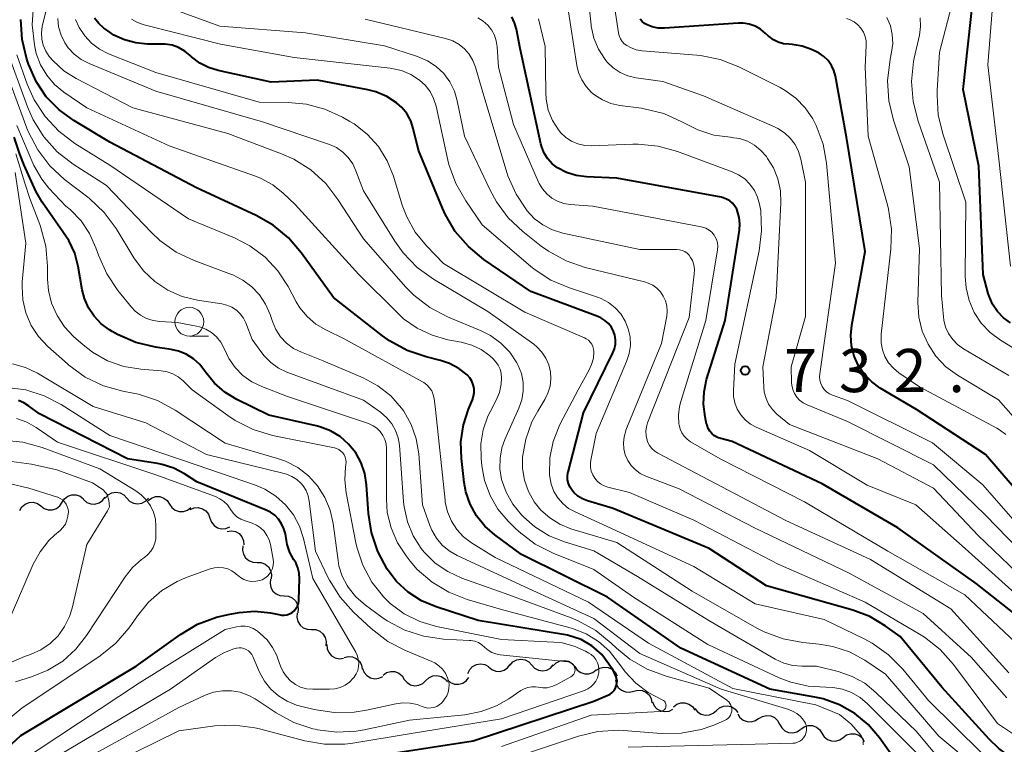
# Model space of a CAD drawing. Units: metres. Extents: x -62000 to -60000, y 19500 to 21000.
# Drawn here: x -61001 to -60915, y 20392 to 20455 of the extents above; entities that cross this region are included whole.
import ezdxf

# ---------------------------------------------------------------- set-up
doc = ezdxf.new("R2010")
doc.units = ezdxf.units.M
for name, color, linetype, lineweight in [('510200_細流', 7, 'Continuous', 30), ('633100_広葉樹林', 7, 'Continuous', 13), ('710100_等高線(計曲線)', 7, 'Continuous', 40), ('710200_等高線(主曲線)', 7, 'Continuous', 13), ('731200_図化機測定による標高点', 7, 'Continuous', 40)]:
    doc.layers.add(name, color=color, linetype=linetype, lineweight=lineweight)
doc.styles.add('Style-WORKING', font='MS Gothic.ttf')

msp = doc.modelspace()

# ---------------------------------------------------------------- linework, layer by layer
at = {"layer": '510200_細流', "linetype": 'Continuous', "lineweight": 30, "flags": 128}
for points in [[(-60993.406, 20413.6), (-60993.155, 20413.868), (-60992.831, 20414.04), (-60992.468, 20414.1), (-60992.106, 20414.04), (-60991.782, 20413.868), (-60991.531, 20413.6)], [(-61000.816, 20412.526), (-61000.627, 20412.841), (-61000.347, 20413.077), (-61000.005, 20413.213), (-60999.638, 20413.231), (-60999.285, 20413.131), (-60998.983, 20412.922)], [(-60998.983, 20412.92), (-60998.691, 20412.696), (-60998.343, 20412.58), (-60997.976, 20412.58), (-60997.628, 20412.699), (-60997.337, 20412.922), (-60997.133, 20413.228)], [(-60997.133, 20413.228), (-60996.93, 20413.533), (-60996.639, 20413.756), (-60996.29, 20413.875), (-60995.923, 20413.876), (-60995.576, 20413.759), (-60995.284, 20413.536)], [(-60995.274, 20413.466), (-60994.996, 20413.226), (-60994.655, 20413.09), (-60994.289, 20413.07), (-60993.934, 20413.169), (-60993.631, 20413.375), (-60993.41, 20413.669)], [(-60991.531, 20413.6), (-60991.28, 20413.332), (-60990.956, 20413.16), (-60990.594, 20413.1), (-60990.231, 20413.16), (-60989.907, 20413.332), (-60989.656, 20413.6)], [(-60989.675, 20413.378), (-60989.384, 20413.602), (-60989.036, 20413.719), (-60988.668, 20413.719), (-60988.321, 20413.602), (-60988.029, 20413.379), (-60987.824, 20413.074)], [(-60987.824, 20413.074), (-60987.62, 20412.769), (-60987.328, 20412.547), (-60986.981, 20412.429), (-60986.613, 20412.43), (-60986.265, 20412.547), (-60985.974, 20412.771)], [(-60986.026, 20412.594), (-60985.689, 20412.739), (-60985.323, 20412.766), (-60984.966, 20412.675), (-60984.659, 20412.475), (-60984.431, 20412.187), (-60984.309, 20411.841)], [(-60984.309, 20411.841), (-60984.187, 20411.495), (-60983.96, 20411.207), (-60983.652, 20411.007), (-60983.296, 20410.916), (-60982.93, 20410.943), (-60982.592, 20411.088)], [(-60982.825, 20410.704), (-60982.461, 20410.756), (-60982.101, 20410.688), (-60981.78, 20410.508), (-60981.535, 20410.235), (-60981.389, 20409.898), (-60981.361, 20409.532)], [(-60981.452, 20409.438), (-60981.49, 20409.073), (-60981.409, 20408.715), (-60981.218, 20408.402), (-60980.935, 20408.166), (-60980.593, 20408.033), (-60980.226, 20408.019)], [(-60980.226, 20408.019), (-60979.859, 20408.004), (-60979.517, 20407.871), (-60979.235, 20407.636), (-60979.043, 20407.322), (-60978.962, 20406.965), (-60979.001, 20406.6)], [(-60979.045, 20406.563), (-60979.097, 20406.2), (-60979.028, 20405.839), (-60978.849, 20405.519), (-60978.575, 20405.273), (-60978.238, 20405.128), (-60977.872, 20405.1)], [(-60977.872, 20405.1), (-60977.506, 20405.072), (-60977.169, 20404.926), (-60976.895, 20404.681), (-60976.716, 20404.361), (-60976.647, 20404), (-60976.7, 20403.637)], [(-60976.73, 20403.613), (-60976.768, 20403.248), (-60976.685, 20402.89), (-60976.493, 20402.578), (-60976.209, 20402.343), (-60975.867, 20402.211), (-60975.5, 20402.198)], [(-60975.5, 20402.198), (-60975.133, 20402.184), (-60974.791, 20402.053), (-60974.507, 20401.818), (-60974.315, 20401.505), (-60974.232, 20401.148), (-60974.27, 20400.783)], [(-60974.166, 20400.89), (-60974.141, 20400.524), (-60973.999, 20400.186), (-60973.757, 20399.91), (-60973.438, 20399.726), (-60973.079, 20399.654), (-60972.715, 20399.703)], [(-60972.671, 20399.763), (-60972.316, 20399.854), (-60971.95, 20399.825), (-60971.612, 20399.68), (-60971.339, 20399.435), (-60971.158, 20399.115), (-60971.09, 20398.754)], [(-60958.268, 20399.102), (-60958.018, 20399.371), (-60957.695, 20399.544), (-60957.332, 20399.605), (-60956.97, 20399.547), (-60956.645, 20399.376), (-60956.393, 20399.109)], [(-60954.519, 20399.047), (-60954.258, 20399.305), (-60953.928, 20399.465), (-60953.563, 20399.511), (-60953.204, 20399.438), (-60952.886, 20399.254), (-60952.646, 20398.976)], [(-60971.063, 20398.808), (-60970.928, 20398.466), (-60970.689, 20398.188), (-60970.374, 20398), (-60970.014, 20397.923), (-60969.65, 20397.965), (-60969.318, 20398.122)], [(-60961.92, 20398.383), (-60961.767, 20398.717), (-60961.515, 20398.983), (-60961.189, 20399.156), (-60960.827, 20399.214), (-60960.465, 20399.154), (-60960.142, 20398.98)], [(-60960.135, 20398.947), (-60959.857, 20398.707), (-60959.516, 20398.571), (-60959.15, 20398.55), (-60958.795, 20398.648), (-60958.492, 20398.854), (-60958.271, 20399.147)], [(-60956.393, 20399.109), (-60956.141, 20398.842), (-60955.816, 20398.671), (-60955.454, 20398.613), (-60955.091, 20398.674), (-60954.768, 20398.848), (-60954.518, 20399.117)], [(-60952.647, 20398.966), (-60952.438, 20398.664), (-60952.143, 20398.446), (-60951.794, 20398.333), (-60951.426, 20398.338), (-60951.08, 20398.461), (-60950.792, 20398.688)], [(-60950.799, 20398.656), (-60950.486, 20398.849), (-60950.129, 20398.929), (-60949.763, 20398.892), (-60949.429, 20398.739), (-60949.162, 20398.487), (-60948.99, 20398.163)], [(-60969.283, 20398.241), (-60968.983, 20398.452), (-60968.63, 20398.555), (-60968.263, 20398.54), (-60967.92, 20398.407), (-60967.638, 20398.173), (-60967.447, 20397.859)], [(-60967.447, 20397.86), (-60967.212, 20397.578), (-60966.899, 20397.387), (-60966.541, 20397.306), (-60966.175, 20397.345), (-60965.841, 20397.498), (-60965.575, 20397.751)], [(-60965.575, 20397.751), (-60965.309, 20398.003), (-60964.976, 20398.156), (-60964.61, 20398.195), (-60964.252, 20398.114), (-60963.938, 20397.923), (-60963.703, 20397.641)], [(-60963.708, 20397.836), (-60963.43, 20397.596), (-60963.089, 20397.459), (-60962.723, 20397.438), (-60962.369, 20397.537), (-60962.065, 20397.742), (-60961.844, 20398.035)], [(-60949.126, 20397.835), (-60949.057, 20397.474), (-60948.875, 20397.155), (-60948.601, 20396.911), (-60948.263, 20396.768), (-60947.897, 20396.74), (-60947.541, 20396.832)], [(-60947.541, 20396.832), (-60947.186, 20396.924), (-60946.82, 20396.896), (-60946.481, 20396.752), (-60946.208, 20396.508), (-60946.026, 20396.189), (-60945.958, 20395.828)], [(-60945.922, 20395.903), (-60945.772, 20395.567), (-60945.523, 20395.298), (-60945.2, 20395.123), (-60944.838, 20395.061), (-60944.475, 20395.117), (-60944.15, 20395.288)], [(-60944.099, 20395.493), (-60943.809, 20395.718), (-60943.462, 20395.838), (-60943.094, 20395.84), (-60942.746, 20395.724), (-60942.453, 20395.504), (-60942.247, 20395.2)], [(-60942.231, 20395.327), (-60942.005, 20395.038), (-60941.697, 20394.838), (-60941.342, 20394.746), (-60940.975, 20394.774), (-60940.637, 20394.917), (-60940.364, 20395.162)], [(-60940.364, 20395.162), (-60940.09, 20395.406), (-60939.752, 20395.549), (-60939.385, 20395.577), (-60939.03, 20395.485), (-60938.722, 20395.286), (-60938.496, 20394.997)], [(-60938.513, 20394.882), (-60938.324, 20394.567), (-60938.043, 20394.331), (-60937.702, 20394.197), (-60937.334, 20394.18), (-60936.981, 20394.28), (-60936.68, 20394.489)], [(-60936.688, 20394.455), (-60936.377, 20394.65), (-60936.02, 20394.734), (-60935.654, 20394.699), (-60935.319, 20394.549), (-60935.049, 20394.3), (-60934.875, 20393.977)], [(-60934.875, 20393.977), (-60934.7, 20393.654), (-60934.431, 20393.405), (-60934.096, 20393.255), (-60933.73, 20393.221), (-60933.373, 20393.305), (-60933.062, 20393.5)], [(-60933.052, 20393.541), (-60932.755, 20393.757), (-60932.404, 20393.865), (-60932.037, 20393.855), (-60931.693, 20393.728), (-60931.407, 20393.498), (-60931.211, 20393.187)], [(-60931.211, 20393.185), (-60931.016, 20392.874), (-60930.731, 20392.644), (-60930.387, 20392.516), (-60930.019, 20392.506), (-60929.668, 20392.613), (-60929.371, 20392.828)], [(-60929.371, 20392.828), (-60929.073, 20393.043), (-60928.722, 20393.15), (-60928.355, 20393.14), (-60928.011, 20393.012), (-60927.725, 20392.782), (-60927.53, 20392.471)]]:
    msp.add_lwpolyline(points, dxfattribs=at)
at = {"layer": '633100_広葉樹林', "linetype": 'Continuous', "lineweight": 13}
msp.add_line((-60986.1, 20427.65), (-60984.433, 20427.65), dxfattribs=at)
msp.add_circle((-60986.1, 20428.9), 1.25, dxfattribs=at)
at = {"layer": '710100_等高線(計曲線)', "linetype": 'Continuous', "lineweight": 40, "flags": 128}
for points, elevation in [([(-60914.85, 20428.79), (-60915.46, 20429.24), (-60915.98, 20429.8), (-60916.4, 20430.43), (-60916.7, 20431.13), (-60916.77, 20431.34), (-60917.22, 20433), (-60917.59, 20442.41), (-60918.94, 20449.06), (-60918.09, 20457)], 750), ([(-60960.46, 20411.16), (-60961.18, 20412.05), (-60961.73, 20413.06), (-60962.1, 20414.15), (-60962.24, 20414.94), (-60962.49, 20417.03), (-60962.53, 20418.49), (-60962.32, 20419.94), (-60961.87, 20421.31), (-60961.53, 20422.11), (-60961.43, 20422.43), (-60961.38, 20422.76), (-60961.39, 20423.1), (-60961.46, 20423.43), (-60961.59, 20423.74), (-60961.77, 20424.03), (-60962, 20424.29), (-60962.72, 20424.85), (-60963.53, 20425.28), (-60964.32, 20425.54), (-60965.56, 20425.84), (-60967.21, 20426.4), (-60968.74, 20427.24), (-60969.34, 20427.67), (-60973.6, 20431), (-60976.36, 20434.85), (-60977.49, 20436.17), (-60978.84, 20437.28), (-60980.3, 20438.11), (-60985.49, 20440.51), (-60993, 20444.48), (-60996.13, 20446.36), (-60997.41, 20447.29), (-60998.51, 20448.43), (-60999.4, 20449.74), (-61000.06, 20451.25), (-61000.21, 20451.7), (-61000.62, 20453.4), (-61000.73, 20455.13)], 710), ([(-60953.23, 20415.85), (-60951.89, 20421), (-60949.34, 20426.19), (-60949.2, 20426.55), (-60949.13, 20426.94), (-60949.12, 20427.33), (-60949.18, 20427.72), (-60949.29, 20428.05), (-60949.48, 20428.42), (-60949.73, 20428.75), (-60950.04, 20429.02), (-60950.39, 20429.25), (-60950.65, 20429.36), (-60956.47, 20431.53), (-60960.54, 20434.31), (-60961.88, 20435.42), (-60963.02, 20436.74), (-60963.91, 20438.24), (-60964.14, 20438.75), (-60966.21, 20443.79), (-60966.67, 20445.68), (-60966.89, 20446.34), (-60967.23, 20446.96), (-60967.66, 20447.5), (-60968.11, 20447.91), (-60968.97, 20448.46), (-60969.91, 20448.85), (-60970.61, 20449.03), (-60975, 20449.85), (-60979, 20449.68), (-60983.6, 20450.69), (-60984.43, 20450.95), (-60985.2, 20451.35), (-60985.9, 20451.88), (-60986.02, 20452), (-60986.49, 20452.39), (-60987.03, 20452.69), (-60987.6, 20452.89), (-60988.2, 20452.99), (-60988.47, 20453), (-60989.72, 20453), (-60990.73, 20453.09), (-60991.72, 20453.35), (-60992.64, 20453.78), (-60993.18, 20454.14), (-60993.53, 20454.39), (-60993.96, 20454.78), (-60994.32, 20455.23)], 720), ([(-60912.64, 20402.11), (-60917.81, 20406.19), (-60924.63, 20411), (-60931.18, 20414.82), (-60939, 20418.52), (-60939.99, 20418.77), (-60940.27, 20418.86), (-60940.52, 20419), (-60940.74, 20419.18), (-60940.93, 20419.39), (-60941.08, 20419.64), (-60941.18, 20419.91), (-60941.21, 20420.01), (-60941.35, 20420.65), (-60941.49, 20421.74), (-60941.44, 20422.83), (-60941.21, 20423.89), (-60939.61, 20429), (-60938.36, 20436.85), (-60938.32, 20437.4), (-60938.38, 20437.95), (-60938.53, 20438.48), (-60938.6, 20438.66), (-60938.76, 20438.94), (-60938.96, 20439.18), (-60939.21, 20439.39), (-60939.48, 20439.55), (-60939.78, 20439.66), (-60939.94, 20439.7), (-60949, 20441.36), (-60951.63, 20441.48), (-60952.52, 20441.59), (-60953.37, 20441.86), (-60954.15, 20442.27), (-60954.61, 20442.61), (-60954.99, 20443.03), (-60955.3, 20443.52), (-60955.52, 20444.04), (-60955.6, 20444.34), (-60957.4, 20452.6), (-60957.72, 20454.28), (-60957.88, 20454.84), (-60958.13, 20455.37)], 730), ([(-60912.22, 20411.78), (-60917, 20417.37), (-60923, 20421.29), (-60926.14, 20423.14), (-60926.88, 20423.68), (-60927.52, 20424.33), (-60928.03, 20425.08), (-60928.41, 20425.91), (-60928.64, 20426.8), (-60928.71, 20427.71), (-60928.62, 20428.59), (-60927.46, 20435), (-60929.08, 20444.92), (-60930.04, 20450.21), (-60930.17, 20450.7), (-60930.39, 20451.15), (-60930.68, 20451.56), (-60931.03, 20451.92), (-60931.45, 20452.21), (-60931.68, 20452.32), (-60932.1, 20452.52), (-60932.92, 20452.81), (-60933.79, 20452.96), (-60934.09, 20452.98), (-60934.55, 20453.03), (-60935, 20453.16), (-60935.42, 20453.36), (-60935.79, 20453.64), (-60935.88, 20453.72), (-60936.12, 20453.95), (-60936.54, 20454.29), (-60937.01, 20454.55), (-60937.52, 20454.72), (-60938.05, 20454.81), (-60938.47, 20454.81), (-60944.88, 20454.38), (-60945.42, 20454.39), (-60945.94, 20454.5), (-60946.38, 20454.67), (-60946.61, 20454.79), (-60946.8, 20454.96), (-60946.97, 20455.16)], 740), ([(-60973.02, 20418.93), (-60973.86, 20419.44), (-60974.78, 20419.79), (-60975.1, 20419.87), (-60979.2, 20420.8), (-60981.99, 20422.16), (-60983.02, 20422.78), (-60983.92, 20423.56), (-60984.67, 20424.49), (-60984.75, 20424.61), (-60985.2, 20425.19), (-60985.74, 20425.68), (-60986.37, 20426.08), (-60987.05, 20426.35), (-60987.68, 20426.5), (-60989.05, 20426.7), (-60990.74, 20427.11), (-60992.34, 20427.8), (-60992.8, 20428.06), (-60993.03, 20428.21), (-60993.75, 20428.73), (-60994.36, 20429.38), (-60994.85, 20430.12), (-60995.2, 20430.93), (-60995.39, 20431.68), (-60995.74, 20433.7), (-60996.05, 20434.86), (-60996.55, 20435.95), (-60997.07, 20436.69), (-60998.87, 20439.28), (-60999.41, 20440.24), (-61000.42, 20442.5), (-61000.8, 20443.45), (-61001.3, 20444.93)], 700), ([(-60976.59, 20404.67), (-60976.59, 20404.77), (-60976.54, 20406.58), (-60976.56, 20407.07), (-60976.68, 20407.55), (-60976.87, 20408.01), (-60977.02, 20408.25), (-60977.37, 20408.88), (-60977.61, 20409.57), (-60977.68, 20409.9), (-60977.77, 20410.49), (-60977.89, 20410.94), (-60978.09, 20411.37), (-60978.35, 20411.76), (-60978.68, 20412.1), (-60979.06, 20412.37), (-60979.42, 20412.55), (-60985.46, 20415), (-60986.53, 20415.7), (-60987.46, 20416.19), (-60988.45, 20416.51), (-60988.87, 20416.59), (-60991.47, 20417), (-60999.1, 20420.9), (-61000.05, 20421.61), (-61000.47, 20421.87), (-61000.93, 20422.05)], 690), ([(-60973.28, 20390.72), (-60961.46, 20392.54), (-60951, 20395.96), (-60949.78, 20396.48), (-60949.58, 20396.59), (-60949.4, 20396.73), (-60949.25, 20396.89), (-60949.13, 20397.09), (-60949.05, 20397.3), (-60949, 20397.52), (-60948.99, 20397.74), (-60949.03, 20397.97), (-60949.1, 20398.18), (-60949.11, 20398.21), (-60949.31, 20398.66), (-60950.3, 20400.02), (-60951.16, 20400.76), (-60952.1, 20401.32), (-60953.28, 20401.7), (-60961.03, 20402.97), (-60964.68, 20404.15), (-60965.95, 20404.68), (-60967.1, 20405.43), (-60968.11, 20406.36), (-60968.84, 20407.32), (-60968.92, 20407.44), (-60969.75, 20408.97), (-60970.3, 20410.62), (-60970.55, 20412.26), (-60970.72, 20414.75), (-60970.87, 20415.72), (-60971.19, 20416.65), (-60971.66, 20417.52), (-60972.28, 20418.28), (-60973.02, 20418.93)], 700), ([(-60914.56, 20390.91), (-60915.87, 20391.85), (-60916.71, 20392.66), (-60920.81, 20397.19), (-60924.42, 20401.58), (-60925.71, 20402.52), (-60927.04, 20403.31), (-60928.53, 20403.88), (-60936.03, 20405.97), (-60941, 20409.21), (-60949.31, 20412.69), (-60951.55, 20413.36), (-60951.99, 20413.53), (-60952.39, 20413.77), (-60952.74, 20414.08), (-60952.92, 20414.3), (-60953.09, 20414.57), (-60953.21, 20414.86), (-60953.28, 20415.17), (-60953.29, 20415.48), (-60953.25, 20415.79), (-60953.23, 20415.85)], 720), ([(-60924.64, 20390.59), (-60926.21, 20392.79), (-60927.19, 20393.95), (-60928.36, 20394.91), (-60929.68, 20395.66), (-60931.1, 20396.17), (-60931.82, 20396.32), (-60935.73, 20397), (-60943.44, 20400.56), (-60949.82, 20405), (-60957.29, 20408.71), (-60959.6, 20410.4), (-60960.46, 20411.16)], 710), ([(-61004.29, 20389.71), (-61000.72, 20393), (-60990.72, 20399), (-60986.88, 20401.76), (-60985.38, 20402.65), (-60983.75, 20403.27), (-60982.72, 20403.5), (-60981.79, 20403.66), (-60980.42, 20403.77), (-60979.05, 20403.64), (-60978.34, 20403.48), (-60978.11, 20403.43), (-60977.87, 20403.43), (-60977.63, 20403.47), (-60977.4, 20403.55), (-60977.19, 20403.67), (-60977, 20403.82), (-60976.85, 20404), (-60976.72, 20404.21), (-60976.64, 20404.44), (-60976.59, 20404.67)], 690)]:
    msp.add_lwpolyline(points, dxfattribs=dict(at, elevation=elevation))
at = {"layer": '710200_等高線(主曲線)', "linetype": 'Continuous', "lineweight": 13, "flags": 128}
for points, elevation in [([(-60958.97, 20417.95), (-60958.71, 20418.67), (-60957.5, 20421.39), (-60957.25, 20422.11), (-60957.13, 20422.87), (-60957.14, 20423.64), (-60957.28, 20424.4), (-60957.56, 20425.11), (-60957.67, 20425.33), (-60958.29, 20426.25), (-60959.07, 20427.05), (-60959.97, 20427.7), (-60960.78, 20428.11), (-60963.69, 20429.33), (-60965.23, 20430.14), (-60966.61, 20431.21), (-60967.3, 20431.91), (-60971, 20436.08), (-60973.21, 20439.52), (-60974.27, 20440.9), (-60975.56, 20442.07), (-60977.04, 20443.01), (-60978.1, 20443.48), (-60982.77, 20445.23), (-60991, 20447.45), (-60995.91, 20450), (-60996.98, 20450.68), (-60997.91, 20451.53), (-60998.25, 20451.93), (-60998.56, 20452.39), (-60998.78, 20452.89), (-60998.9, 20453.43), (-60998.94, 20453.98), (-60998.87, 20454.52), (-60998.84, 20454.66), (-60997, 20462.05)], 714), ([(-60930.29, 20422.52), (-60930.56, 20422.65), (-60930.81, 20422.82), (-60931.02, 20423.03), (-60931.19, 20423.28), (-60931.31, 20423.55), (-60931.39, 20423.84), (-60931.41, 20424.13), (-60931.39, 20424.37), (-60930.03, 20433.97), (-60930.81, 20442.65), (-60931.11, 20444.32), (-60931.7, 20445.92), (-60932, 20446.5), (-60932.65, 20447.46), (-60933.46, 20448.3), (-60934.39, 20448.98), (-60934.84, 20449.22), (-60938.41, 20451.01), (-60940.03, 20451.65), (-60941.74, 20452), (-60942.05, 20452.03), (-60946.8, 20452.42), (-60947.32, 20452.51), (-60947.81, 20452.69), (-60948.14, 20452.86), (-60948.36, 20453.03), (-60948.55, 20453.23), (-60948.7, 20453.45), (-60948.8, 20453.71), (-60948.87, 20453.96), (-60949.65, 20459.11)], 738), ([(-60912.6, 20425.4), (-60915.7, 20427.3), (-60916.6, 20427.96), (-60917.38, 20428.78), (-60917.99, 20429.71), (-60918.44, 20430.74), (-60918.7, 20431.83), (-60918.77, 20432.83), (-60918.72, 20439.28), (-60920.7, 20445.13), (-60921.11, 20446.83), (-60921.22, 20448.57), (-60921.21, 20448.97), (-60921, 20452.28), (-60919.44, 20458.31)], 748), ([(-60914.85, 20433.71), (-60915.86, 20443), (-60916.8, 20451.2), (-60916.29, 20457.71)], 752), ([(-60933.74, 20423.03), (-60933.82, 20423.4), (-60933.84, 20423.6), (-60933.89, 20425), (-60932.64, 20429.36), (-60932.62, 20441), (-60933.03, 20443), (-60933.23, 20443.66), (-60933.54, 20444.27), (-60933.95, 20444.83), (-60934.45, 20445.3), (-60935.03, 20445.68), (-60935.32, 20445.82), (-60941.49, 20448.51), (-60945, 20449.74), (-60947.34, 20450.08), (-60948.04, 20450.25), (-60948.71, 20450.54), (-60949.31, 20450.94), (-60949.84, 20451.44), (-60950.02, 20451.67), (-60950.59, 20452.55), (-60950.99, 20453.52), (-60951.22, 20454.55), (-60951.23, 20454.67), (-60951.52, 20457.32)], 736), ([(-60959.47, 20422.09), (-60959.19, 20422.76), (-60959.04, 20423.47), (-60959, 20424.02), (-60959.03, 20424.41), (-60959.13, 20424.79), (-60959.3, 20425.14), (-60959.52, 20425.46), (-60959.77, 20425.72), (-60960.06, 20425.96), (-60960.78, 20426.49), (-60961.58, 20426.88), (-60962.5, 20427.13), (-60963.66, 20427.34), (-60965.04, 20427.72), (-60966.34, 20428.33), (-60967.51, 20429.16), (-60968.02, 20429.63), (-60971.38, 20433), (-60976.93, 20439.07), (-60977.97, 20440.07), (-60978.86, 20440.79), (-60979.86, 20441.34), (-60980.36, 20441.54), (-60987.84, 20444.16), (-60995, 20447.45), (-60997, 20448.83), (-60997.81, 20449.5), (-60998.48, 20450.29), (-60999.01, 20451.2), (-60999.38, 20452.18), (-60999.47, 20452.6), (-60999.54, 20452.94), (-60999.73, 20454.67), (-60999.62, 20456.41)], 712), ([(-60922.43, 20403.57), (-60928.89, 20407.11), (-60937, 20410.97), (-60943.6, 20414.4), (-60946.49, 20415.51), (-60946.97, 20415.74), (-60947.39, 20416.05), (-60947.76, 20416.43), (-60948.06, 20416.87), (-60948.27, 20417.35), (-60948.4, 20417.86), (-60948.43, 20418.39), (-60948.38, 20418.91), (-60948.23, 20419.42), (-60948.21, 20419.48), (-60945.12, 20427), (-60944.68, 20429.38), (-60944.64, 20429.83), (-60944.67, 20430.27), (-60944.78, 20430.71), (-60944.97, 20431.11), (-60945.22, 20431.48), (-60945.53, 20431.8), (-60945.89, 20432.06), (-60946.3, 20432.26), (-60946.59, 20432.35), (-60951.76, 20433.62), (-60953.41, 20434.18), (-60954.94, 20435.02), (-60955.57, 20435.47), (-60957.15, 20436.72), (-60958.42, 20437.92), (-60959.46, 20439.31), (-60960, 20440.31), (-60962.22, 20445), (-60962.85, 20448.06), (-60963.1, 20448.91), (-60963.5, 20449.71), (-60964.03, 20450.43), (-60964.68, 20451.05), (-60965.43, 20451.54), (-60966.31, 20451.91), (-60969.17, 20452.83), (-60976.02, 20453.98), (-60983.46, 20454.54), (-60988.95, 20456.54)], 724), ([(-60944.94, 20446.96), (-60946.63, 20447.38), (-60946.87, 20447.42), (-60948.74, 20447.67), (-60949.52, 20447.85), (-60950.26, 20448.15), (-60950.94, 20448.59), (-60951.2, 20448.8), (-60951.67, 20449.31), (-60952.05, 20449.89), (-60952.32, 20450.53), (-60952.47, 20451.15), (-60953.26, 20456.18)], 734), ([(-60967.54, 20434.87), (-60968.28, 20435.9), (-60971, 20440.26), (-60971.64, 20441.99), (-60971.92, 20442.6), (-60972.31, 20443.15), (-60972.79, 20443.62), (-60973.34, 20444.01), (-60973.95, 20444.29), (-60974.03, 20444.31), (-60979.76, 20446.24), (-60989, 20448.92), (-60994.8, 20451.3), (-60995.48, 20451.65), (-60996.09, 20452.11), (-60996.61, 20452.67), (-60996.9, 20453.1), (-60997.23, 20453.77), (-60997.44, 20454.48), (-60997.51, 20455.22)], 716), ([(-60954.83, 20415.44), (-60954.84, 20415.58), (-60954.84, 20415.64), (-60954.81, 20417.09), (-60954.53, 20418.51), (-60954.01, 20419.85), (-60953.91, 20420.05), (-60952.36, 20423), (-60951.43, 20424.66), (-60951.19, 20425.19), (-60951.04, 20425.75), (-60951, 20426.29), (-60951.02, 20426.52), (-60951.08, 20426.74), (-60951.18, 20426.95), (-60951.31, 20427.14), (-60951.47, 20427.3), (-60951.66, 20427.43), (-60951.8, 20427.5), (-60957, 20429.73), (-60964.04, 20433.96), (-60965.52, 20435.48), (-60966.49, 20436.66), (-60967.23, 20438), (-60967.62, 20439.03), (-60968.39, 20441.53), (-60968.93, 20442.87), (-60969.7, 20444.1), (-60970.67, 20445.17), (-60971.81, 20446.06), (-60972.17, 20446.28), (-60972.82, 20446.65), (-60974.33, 20447.36), (-60975.94, 20447.79), (-60977.52, 20447.94), (-60980.04, 20447.96), (-60989, 20450.53), (-60993.12, 20452.16), (-60993.89, 20452.55), (-60994.59, 20453.07), (-60995.18, 20453.7), (-60995.66, 20454.42), (-60995.97, 20455.14)], 718), ([(-60953.12, 20431.83), (-60954.73, 20432.51), (-60956.19, 20433.47), (-60956.5, 20433.73), (-60960.69, 20437.31), (-60962.12, 20439.39), (-60962.98, 20440.91), (-60963.57, 20442.55), (-60963.66, 20442.91), (-60964.69, 20447.61), (-60964.9, 20448.26), (-60965.21, 20448.87), (-60965.63, 20449.42), (-60966.13, 20449.87), (-60966.87, 20450.35), (-60967.68, 20450.69), (-60968.54, 20450.89), (-60968.67, 20450.9), (-60977, 20451.82), (-60983.39, 20453), (-60990.03, 20454.68), (-60990.6, 20454.87), (-60991.13, 20455.17)], 722), ([(-60915, 20398.44), (-60920.01, 20403.99), (-60927, 20408.26), (-60934.34, 20411.66), (-60941, 20415.14), (-60945.44, 20417.48), (-60945.72, 20417.67), (-60945.97, 20417.9), (-60946.18, 20418.16), (-60946.33, 20418.47), (-60946.38, 20418.62), (-60946.47, 20419), (-60946.49, 20419.39), (-60946.44, 20419.78), (-60946.33, 20420.12), (-60942.73, 20429.27), (-60942.28, 20433.03), (-60942.27, 20433.43), (-60942.33, 20433.83), (-60942.45, 20434.21), (-60942.6, 20434.48), (-60942.74, 20434.68), (-60942.91, 20434.85), (-60943.11, 20434.99), (-60943.34, 20435.08), (-60943.57, 20435.14), (-60943.79, 20435.16), (-60947, 20435.18), (-60953.69, 20436.6), (-60954.59, 20436.87), (-60955.42, 20437.3), (-60956.18, 20437.87), (-60956.78, 20438.51), (-60957.75, 20439.96), (-60958.45, 20441.56), (-60958.54, 20441.86), (-60960.7, 20449), (-60961.27, 20451), (-60961.49, 20451.58), (-60961.81, 20452.11), (-60962.21, 20452.58), (-60962.69, 20452.97), (-60963.23, 20453.27), (-60963.86, 20453.49), (-60970.83, 20455.17)], 726), ([(-60943.36, 20419.26), (-60943.51, 20419.59), (-60943.61, 20419.94), (-60943.62, 20420), (-60943.66, 20420.78), (-60943.57, 20421.55), (-60943.46, 20421.97), (-60941.27, 20429), (-60940.27, 20435.15), (-60940.25, 20435.45), (-60940.28, 20435.74), (-60940.36, 20436.03), (-60940.49, 20436.3), (-60940.57, 20436.42), (-60940.77, 20436.66), (-60941, 20436.85), (-60941.27, 20437.01), (-60941.56, 20437.11), (-60941.68, 20437.13), (-60951.08, 20438.92), (-60953.04, 20439.07), (-60953.6, 20439.16), (-60954.14, 20439.35), (-60954.64, 20439.63), (-60955.08, 20439.99), (-60955.45, 20440.42), (-60955.74, 20440.91), (-60955.79, 20441.01), (-60957.98, 20446.02), (-60959.27, 20451), (-60959.39, 20452.75), (-60959.47, 20453.27), (-60959.63, 20453.76), (-60959.89, 20454.22), (-60960.21, 20454.63), (-60960.61, 20454.97), (-60961.08, 20455.26)], 728), ([(-60913, 20404.02), (-60918.77, 20409.23), (-60923.07, 20413), (-60927.28, 20414.72), (-60932.28, 20417.72), (-60936.91, 20419.74), (-60937.41, 20420.02), (-60937.86, 20420.38), (-60938.25, 20420.82), (-60938.55, 20421.31), (-60938.76, 20421.85), (-60938.87, 20422.41), (-60938.89, 20422.94), (-60938.77, 20425.23), (-60936.65, 20435.05), (-60936.44, 20436.78), (-60936.52, 20438.52), (-60936.59, 20438.97), (-60936.62, 20439.09), (-60936.79, 20439.71), (-60937.07, 20440.3), (-60937.45, 20440.83), (-60937.91, 20441.29), (-60938.45, 20441.66), (-60938.99, 20441.91), (-60943.74, 20443.68), (-60945.42, 20444.15), (-60947.16, 20444.31), (-60947.62, 20444.31), (-60951.19, 20444.17), (-60951.79, 20444.2), (-60952.38, 20444.33), (-60952.93, 20444.56), (-60953.43, 20444.89), (-60953.87, 20445.3), (-60954.08, 20445.55), (-60954.59, 20446.37), (-60954.95, 20447.27), (-60955.14, 20448.22), (-60955.18, 20448.81), (-60955.22, 20452.78), (-60955.81, 20455.19)], 732), ([(-60915.26, 20419.11), (-60915.79, 20419.52), (-60916.04, 20419.67), (-60922.74, 20423.26), (-60924.53, 20424.47), (-60925.01, 20424.86), (-60925.42, 20425.33), (-60925.74, 20425.87), (-60925.96, 20426.45), (-60926.07, 20427.06), (-60926.08, 20427.68), (-60926.07, 20427.83), (-60925.22, 20435.2), (-60925.18, 20436.94), (-60925.43, 20438.67), (-60925.53, 20439.05), (-60927.2, 20445), (-60927.46, 20451), (-60927.36, 20452.87), (-60927.37, 20453.27), (-60927.46, 20453.66), (-60927.61, 20454.03), (-60927.82, 20454.37), (-60928.09, 20454.67), (-60928.4, 20454.92), (-60928.75, 20455.11), (-60929.07, 20455.22)], 742), ([(-60911, 20416.56), (-60915.89, 20422.11), (-60919.44, 20424.27), (-60920.45, 20425), (-60921.31, 20425.9), (-60922, 20426.94), (-60922.51, 20428.08), (-60922.8, 20429.29), (-60922.88, 20430.58), (-60922.75, 20435.25), (-60923.65, 20442.35), (-60925, 20446.38), (-60925.41, 20448.08), (-60925.52, 20449.82), (-60925.29, 20451.7), (-60925.16, 20452.28), (-60925.06, 20453.05), (-60925.1, 20453.83), (-60925.27, 20454.59), (-60925.57, 20455.31)], 744), ([(-60915, 20424.24), (-60918.92, 20426.55), (-60919.43, 20426.91), (-60919.86, 20427.36), (-60920.22, 20427.87), (-60920.48, 20428.44), (-60920.63, 20429.04), (-60920.67, 20429.33), (-60920.82, 20431.18), (-60921.02, 20441), (-60922.87, 20446.31), (-60923.3, 20448), (-60923.43, 20449.74), (-60923.25, 20451.47), (-60923.19, 20451.78), (-60922.75, 20453.76), (-60922.65, 20454.51), (-60922.68, 20455.27)], 746), ([(-60944.73, 20398.13), (-60946.37, 20398.74), (-60947.87, 20399.62), (-60949.03, 20400.58), (-60949.49, 20401.01), (-60950.84, 20402.11), (-60952.37, 20402.95), (-60952.97, 20403.2), (-60958.69, 20405.31), (-60962.46, 20406.65), (-60963.67, 20407.21), (-60964.77, 20407.96), (-60965.72, 20408.9), (-60965.97, 20409.21), (-60966.67, 20410.32), (-60967.18, 20411.54), (-60967.46, 20412.83), (-60967.51, 20413.26), (-60967.87, 20418.18), (-60967.98, 20418.83), (-60968.2, 20419.46), (-60968.52, 20420.05), (-60968.95, 20420.56), (-60969.5, 20421.04), (-60971, 20422.08), (-60977.63, 20424.53), (-60978.36, 20424.88), (-60979.02, 20425.35), (-60979.6, 20425.93), (-60979.8, 20426.2), (-60980.64, 20427.36), (-60981.2, 20428.8), (-60981.41, 20429.22), (-60981.68, 20429.59), (-60982.02, 20429.91), (-60982.41, 20430.17), (-60982.84, 20430.35), (-60983.29, 20430.46), (-60985.38, 20430.78), (-60986.71, 20431.09), (-60987.96, 20431.64), (-60989.1, 20432.39), (-60990.09, 20433.33), (-60990.91, 20434.44), (-60992.46, 20436.98), (-60993.5, 20438.39), (-60994.76, 20439.59), (-60994.9, 20439.7), (-60996.92, 20441.25), (-60998.2, 20442.43), (-60999.26, 20443.81), (-61000.06, 20445.36), (-61000.2, 20445.69), (-61003.28, 20453.98)], 704), ([(-60932.64, 20394.05), (-60932.75, 20394.24), (-60932.77, 20394.26), (-60932.81, 20394.33), (-60933.08, 20394.64), (-60933.39, 20394.91), (-60933.75, 20395.11), (-60934.07, 20395.24), (-60939.96, 20397), (-60947, 20400.11), (-60951, 20403.14), (-60957.75, 20406.25), (-60962.86, 20408.62), (-60963.54, 20409.02), (-60964.15, 20409.52), (-60964.66, 20410.13), (-60965.06, 20410.82), (-60965.22, 20411.21), (-60965.86, 20413), (-60966.2, 20417.44), (-60966.42, 20418.74), (-60966.85, 20419.99), (-60967.5, 20421.14), (-60967.68, 20421.4), (-60968.63, 20422.46), (-60969.74, 20423.33), (-60971.03, 20424.02), (-60974.5, 20425.5), (-60976.38, 20426.25), (-60977.05, 20426.59), (-60977.66, 20427.05), (-60978.18, 20427.6), (-60978.6, 20428.24), (-60978.89, 20428.92), (-60979.09, 20429.53), (-60979.48, 20430.42), (-60980.02, 20431.24), (-60980.69, 20431.94), (-60981.47, 20432.52), (-60982.34, 20432.96), (-60982.44, 20433), (-60985.67, 20434.2), (-60987.25, 20434.95), (-60988.67, 20435.96), (-60989.39, 20436.64), (-60993.29, 20440.71), (-60996.18, 20442.57), (-60997.56, 20443.64), (-60998.73, 20444.94), (-60999.66, 20446.41), (-61000.15, 20447.54), (-61002.03, 20452.69)], 706), ([(-61001.06, 20452.06), (-61000.16, 20449.52), (-60999.57, 20448.17), (-60998.62, 20446.7), (-60997.43, 20445.43), (-60996.04, 20444.38), (-60993, 20442.48), (-60986.17, 20437.83), (-60982.19, 20436.18), (-60980.84, 20435.49), (-60979.53, 20434.51), (-60978.41, 20433.32), (-60977.52, 20431.95), (-60976.82, 20430.63), (-60976.5, 20430.11), (-60975.87, 20429.34), (-60975.12, 20428.7), (-60974.27, 20428.2), (-60972.6, 20427.4), (-60965.86, 20423.68), (-60965.76, 20423.63), (-60965.49, 20423.42), (-60965.26, 20423.17), (-60965.07, 20422.89), (-60964.94, 20422.57), (-60964.86, 20422.24), (-60964.73, 20421.27), (-60963.91, 20413.4), (-60963.89, 20413.24), (-60963.7, 20412.4), (-60963.36, 20411.6), (-60962.89, 20410.87), (-60962.31, 20410.24), (-60961.62, 20409.71), (-60959.57, 20408.43), (-60951.45, 20404.55), (-60946.27, 20401), (-60938.94, 20397.06), (-60931.75, 20395.65), (-60929.68, 20394.82)], 708), ([(-60913, 20405.9), (-60917.66, 20410.34), (-60921.54, 20414.46), (-60926.37, 20417), (-60934.02, 20419.98), (-60935.11, 20420.89), (-60935.5, 20421.29), (-60935.83, 20421.74), (-60936.06, 20422.25), (-60936.21, 20422.79), (-60936.26, 20423.22), (-60936.33, 20425), (-60935.19, 20431), (-60934.76, 20439.21), (-60934.8, 20440.26), (-60935.02, 20441.29), (-60935.41, 20442.26), (-60935.92, 20443.08), (-60936.03, 20443.24), (-60936.5, 20443.77), (-60937.06, 20444.22), (-60937.68, 20444.56), (-60938.36, 20444.79), (-60939.07, 20444.9), (-60939.14, 20444.91), (-60940.59, 20445.1), (-60941.98, 20445.55), (-60942.8, 20445.95), (-60943.35, 20446.25), (-60944.94, 20446.96)], 734), ([(-60984.68, 20428.25), (-60985.22, 20428.45), (-60985.48, 20428.52), (-60987.16, 20428.84), (-60988.67, 20428.92), (-60989.25, 20429), (-60989.82, 20429.19), (-60990.34, 20429.46), (-60990.8, 20429.83), (-60991.12, 20430.17), (-60992.3, 20431.62), (-60993.27, 20433.07), (-60993.99, 20434.68), (-60994.21, 20435.32), (-60994.75, 20436.55), (-60995.5, 20437.66), (-60996.43, 20438.63), (-60996.81, 20438.93), (-60998.28, 20440.49), (-60998.91, 20441.28), (-60999.6, 20442.45), (-61001.06, 20445.92)], 702), ([(-60987.07, 20424.12), (-60987.53, 20424.38), (-60988.03, 20424.55), (-60988.55, 20424.64), (-60990.3, 20424.78), (-60991.78, 20425.02), (-60993.19, 20425.52), (-60994.49, 20426.26), (-60995.31, 20426.89), (-60996.14, 20427.63), (-60996.94, 20428.47), (-60997.58, 20429.43), (-60998.05, 20430.5), (-60998.32, 20431.62), (-60998.4, 20432.6), (-60998.4, 20433.73), (-60998.55, 20435.47), (-60999.01, 20437.15), (-60999.08, 20437.34), (-60999.95, 20439.58), (-61000.37, 20440.92), (-61001.17, 20443.48)], 698), ([(-60952.64, 20398.79), (-60952.67, 20398.91), (-60952.72, 20399.02), (-60952.78, 20399.12), (-60952.87, 20399.21), (-60952.96, 20399.28), (-60953.07, 20399.34), (-60953.19, 20399.37), (-60953.26, 20399.38), (-60959.14, 20400), (-60959.51, 20400.07), (-60959.85, 20400.2), (-60960.17, 20400.39), (-60960.46, 20400.64), (-60960.72, 20400.87), (-60961.01, 20401.05), (-60961.33, 20401.17), (-60961.66, 20401.24), (-60961.78, 20401.25), (-60964.05, 20401.36), (-60965.76, 20401.6), (-60967.41, 20402.14), (-60968.94, 20402.95), (-60969.39, 20403.26), (-60970.82, 20404.3), (-60971.64, 20405.02), (-60972.32, 20405.86), (-60972.41, 20406), (-60972.84, 20406.83), (-60973.12, 20407.72), (-60973.2, 20408.17), (-60973.62, 20411.4), (-60973.88, 20412.56), (-60974.33, 20413.65), (-60974.97, 20414.65), (-60975.76, 20415.52), (-60976.7, 20416.24), (-60977.75, 20416.79), (-60978.46, 20417.04), (-60983, 20418.36), (-60987.32, 20421.22), (-60988.85, 20422.05), (-60990.5, 20422.6), (-60990.98, 20422.7), (-60991.88, 20422.87), (-60993.56, 20423.35), (-60995.13, 20424.1), (-60996.55, 20425.12), (-60996.68, 20425.24), (-60998.39, 20426.76), (-60999.19, 20427.61), (-60999.83, 20428.58), (-61000.29, 20429.66), (-61000.55, 20430.79), (-61000.62, 20431.96), (-61000.6, 20432.35), (-61000.29, 20435.71), (-61001.2, 20441.84)], 696), ([(-60917.91, 20390.29), (-60921.07, 20392.93), (-60925.68, 20398.32), (-60927.48, 20399.52), (-60928.82, 20400.24), (-60930.26, 20400.72), (-60931.45, 20400.92), (-60932.87, 20401.05), (-60934.58, 20401.37), (-60936.22, 20401.98), (-60936.86, 20402.32), (-60942.48, 20405.52), (-60949, 20409.75), (-60953, 20410.94), (-60953.95, 20411.33), (-60954.83, 20411.87), (-60955.6, 20412.55), (-60956.18, 20413.27), (-60956.68, 20414.17), (-60957.02, 20415.14), (-60957.19, 20416.16), (-60957.18, 20417.08), (-60957.18, 20417.15), (-60956.91, 20418.71), (-60956.38, 20420.2), (-60955.87, 20421.15), (-60955.25, 20422.15), (-60954.98, 20422.71), (-60954.8, 20423.31), (-60954.73, 20423.94), (-60954.76, 20424.56), (-60954.91, 20425.17), (-60955.16, 20425.74), (-60955.5, 20426.26), (-60955.94, 20426.72), (-60956.22, 20426.95), (-60960.2, 20429.8), (-60964.91, 20432.6), (-60966.33, 20433.62), (-60967.54, 20434.87)], 716), ([(-60913.72, 20392.52), (-60915.97, 20394.03), (-60919.79, 20399.15), (-60920.95, 20400.45), (-60922.32, 20401.53), (-60922.74, 20401.78), (-60927.45, 20404.55), (-60935, 20407.85), (-60942.31, 20411.69), (-60947.92, 20414.08), (-60949.78, 20414.54), (-60950.11, 20414.65), (-60950.42, 20414.82), (-60950.69, 20415.04), (-60950.92, 20415.31), (-60951.1, 20415.61), (-60951.22, 20415.93), (-60951.29, 20416.28), (-60951.3, 20416.63), (-60951.26, 20416.88), (-60950.81, 20419.19), (-60948.16, 20425.44), (-60947.93, 20426.13), (-60947.83, 20426.85), (-60947.86, 20427.58), (-60948.01, 20428.29), (-60948.28, 20428.96), (-60948.67, 20429.58), (-60949.15, 20430.12), (-60949.73, 20430.56), (-60950.37, 20430.91), (-60950.69, 20431.03), (-60953.12, 20431.83)], 722), ([(-60959, 20392.03), (-60951.24, 20394.76), (-60945.24, 20395.06), (-60945.15, 20395.08), (-60945.06, 20395.1), (-60944.98, 20395.15), (-60944.9, 20395.21), (-60944.84, 20395.27), (-60944.79, 20395.35), (-60944.76, 20395.44), (-60944.74, 20395.53), (-60944.73, 20395.62), (-60944.75, 20395.72), (-60944.78, 20395.8), (-60944.82, 20395.89), (-60944.88, 20395.96), (-60944.95, 20396.02), (-60945.02, 20396.07), (-60945.07, 20396.09), (-60946.28, 20396.71), (-60947.37, 20397.52), (-60948.29, 20398.52), (-60948.66, 20399.03), (-60948.85, 20399.31), (-60949.64, 20400.31), (-60950.59, 20401.15), (-60951.67, 20401.82), (-60952.86, 20402.29), (-60953.05, 20402.34), (-60959, 20403.93), (-60962, 20404.8), (-60963.58, 20405.42), (-60965.04, 20406.3), (-60966.32, 20407.41), (-60966.94, 20408.12), (-60967.29, 20408.57), (-60968.05, 20409.72), (-60968.6, 20411), (-60968.92, 20412.34), (-60969, 20413.49), (-60969, 20416.25), (-60969, 20417.9), (-60969.03, 20418.29), (-60969.14, 20418.68), (-60969.31, 20419.04), (-60969.53, 20419.36), (-60969.82, 20419.65), (-60970.14, 20419.87), (-60970.5, 20420.04), (-60970.56, 20420.06), (-60977.58, 20422.42), (-60979.81, 20423.27), (-60980.67, 20423.69), (-60981.45, 20424.24), (-60982.12, 20424.93), (-60982.66, 20425.72), (-60982.87, 20426.13), (-60983.1, 20426.64), (-60983.38, 20427.14), (-60983.75, 20427.59), (-60984.18, 20427.96), (-60984.68, 20428.25)], 702), ([(-60980.59, 20399.85), (-60980, 20398.48), (-60979.58, 20397.7), (-60979.03, 20397.01), (-60978.37, 20396.42), (-60977.61, 20395.96), (-60976.79, 20395.63), (-60976.56, 20395.57), (-60975.26, 20395.25), (-60973.54, 20394.98), (-60971.8, 20395.02), (-60970.72, 20395.19), (-60968.18, 20395.75), (-60967.56, 20395.83), (-60966.93, 20395.8), (-60966.32, 20395.67), (-60965.9, 20395.51), (-60965.65, 20395.42), (-60965.4, 20395.37), (-60965.14, 20395.38), (-60964.88, 20395.42), (-60964.63, 20395.51), (-60964.41, 20395.64), (-60964.21, 20395.81), (-60964.08, 20395.97), (-60963.95, 20396.14), (-60963.77, 20396.43), (-60963.64, 20396.74), (-60963.57, 20397.08), (-60963.56, 20397.41), (-60963.61, 20397.75), (-60963.69, 20398), (-60963.88, 20398.39), (-60964.14, 20398.74), (-60964.45, 20399.05), (-60964.81, 20399.29), (-60965.06, 20399.41), (-60967.34, 20400.36), (-60968.89, 20401.16), (-60970.32, 20402.27), (-60971.85, 20403.7), (-60973.02, 20404.99), (-60973.95, 20406.47), (-60974.08, 20406.73), (-60975.15, 20409), (-60975.69, 20413.32), (-60975.79, 20413.79), (-60975.97, 20414.25), (-60976.23, 20414.66), (-60976.4, 20414.86), (-60976.77, 20415.2), (-60977.2, 20415.48), (-60977.67, 20415.68), (-60977.86, 20415.73), (-60984.62, 20417.38), (-60989.87, 20420.13), (-60994.45, 20421.55), (-60999.28, 20424.44), (-61000.32, 20424.94), (-61001.44, 20425.26)], 694), ([(-60951.71, 20400.31), (-60952.7, 20400.75), (-60953.76, 20401.02), (-60954.48, 20401.1), (-60959, 20401.31), (-60964.65, 20402.45), (-60966.1, 20402.88), (-60967.45, 20403.56), (-60968.67, 20404.46), (-60969.23, 20405), (-60970.26, 20406.3), (-60971.05, 20407.76), (-60971.57, 20409.33), (-60971.65, 20409.7), (-60972.5, 20414.04), (-60972.62, 20415.18), (-60972.55, 20416.32), (-60972.52, 20416.48), (-60972.5, 20416.7), (-60972.52, 20416.92), (-60972.57, 20417.14), (-60972.66, 20417.34), (-60972.79, 20417.52), (-60972.94, 20417.68), (-60973.13, 20417.8), (-60973.33, 20417.9), (-60973.51, 20417.95), (-60978.88, 20419.04), (-60980.55, 20419.54), (-60982.11, 20420.32), (-60982.75, 20420.75), (-60985.86, 20423), (-60986.65, 20423.78), (-60987.07, 20424.12)], 698), ([(-60979.35, 20401.28), (-60978.87, 20400.64), (-60978.51, 20399.92), (-60978.44, 20399.72), (-60978.19, 20399), (-60977.97, 20398.53), (-60977.68, 20398.1), (-60977.32, 20397.73), (-60976.9, 20397.42), (-60976.44, 20397.2), (-60975.94, 20397.05), (-60975.38, 20397), (-60973.94, 20397), (-60973.47, 20397.04), (-60973.02, 20397.16), (-60972.59, 20397.36), (-60972.2, 20397.63), (-60971.87, 20397.96), (-60971.81, 20398.04), (-60971.63, 20398.33), (-60971.49, 20398.64), (-60971.42, 20398.97), (-60971.4, 20399.31), (-60971.44, 20399.65), (-60971.54, 20399.97), (-60971.66, 20400.22), (-60975.38, 20406.62), (-60976.19, 20410.08), (-60976.54, 20411.15), (-60977.07, 20412.14), (-60977.76, 20413.02), (-60978.59, 20413.77), (-60979.55, 20414.36), (-60980.37, 20414.71), (-60985.52, 20416.48), (-60993, 20419.04), (-60997.22, 20421.71), (-60998.7, 20422.48), (-61000.28, 20422.98), (-61001.93, 20423.19)], 692), ([(-60913.15, 20408.13), (-60917, 20412.12), (-60921.53, 20416.47), (-60929, 20420.23), (-60932.5, 20421.68), (-60932.84, 20421.85), (-60933.14, 20422.08), (-60933.39, 20422.36), (-60933.6, 20422.68), (-60933.74, 20423.03)], 736), ([(-60912.2, 20409), (-60917.25, 20414.75), (-60921.6, 20418.4), (-60929, 20422.05), (-60930.29, 20422.52)], 738), ([(-60923, 20391.48), (-60927.25, 20395.75), (-60927.9, 20396.29), (-60928.63, 20396.72), (-60929.43, 20397.01), (-60930.27, 20397.16), (-60930.87, 20397.18), (-60932.41, 20397.26), (-60933.91, 20397.61), (-60934.93, 20398.01), (-60941.1, 20400.9), (-60947.55, 20405), (-60951, 20407.39), (-60954.54, 20408.82), (-60956.1, 20409.61), (-60957.49, 20410.66), (-60957.86, 20411.01), (-60958.43, 20411.58), (-60959.32, 20412.64), (-60960.01, 20413.83), (-60960.48, 20415.12), (-60960.71, 20416.38), (-60960.78, 20417.04), (-60960.8, 20418.29), (-60960.6, 20419.52), (-60960.19, 20420.7), (-60960, 20421.09), (-60959.47, 20422.09)], 712), ([(-60983.92, 20407.55), (-60983.53, 20407.58), (-60983.14, 20407.55), (-60982.76, 20407.45), (-60982.41, 20407.28), (-60982.09, 20407.05), (-60982, 20406.97), (-60981.94, 20406.92), (-60981.67, 20406.7), (-60981.36, 20406.53), (-60981.02, 20406.42), (-60980.67, 20406.37), (-60980.32, 20406.38), (-60979.97, 20406.45), (-60979.79, 20406.51), (-60979.55, 20406.64), (-60979.33, 20406.81), (-60979.14, 20407.01), (-60978.99, 20407.24), (-60978.88, 20407.49), (-60978.82, 20407.76), (-60978.8, 20408.04), (-60978.83, 20408.28), (-60979.07, 20409.57), (-60979.18, 20409.98), (-60979.37, 20410.36), (-60979.61, 20410.71), (-60979.92, 20411), (-60980.27, 20411.24), (-60980.66, 20411.42), (-60980.73, 20411.44), (-60981.27, 20411.62), (-60981.64, 20411.77), (-60981.97, 20411.98), (-60982.27, 20412.25), (-60982.51, 20412.57), (-60982.56, 20412.65), (-60982.8, 20413), (-60983.1, 20413.3), (-60983.44, 20413.54), (-60983.83, 20413.73), (-60989, 20415.6), (-60997.54, 20418.46), (-60999.39, 20419.73), (-61000.21, 20420.19), (-61001.1, 20420.51)], 688), ([(-60913, 20399.74), (-60918.81, 20405.19), (-60925.49, 20409), (-60932.72, 20413.28), (-60940.04, 20417), (-60942.6, 20418.49), (-60942.9, 20418.7), (-60943.15, 20418.96), (-60943.36, 20419.26)], 728), ([(-61001.19, 20397.66), (-60999.8, 20398.08), (-60998.38, 20398.65), (-60997.08, 20399.45), (-60995.95, 20400.47), (-60995.01, 20401.66), (-60991.66, 20406.77), (-60991.02, 20407.58), (-60990.26, 20408.26), (-60990, 20408.44), (-60989.69, 20408.69), (-60989.44, 20408.98), (-60989.23, 20409.32), (-60989.09, 20409.68), (-60989.01, 20410.06), (-60989, 20410.31), (-60989, 20411.13), (-60989.05, 20411.76), (-60989.22, 20412.36), (-60989.48, 20412.93), (-60989.84, 20413.45), (-60990.29, 20413.89), (-60990.73, 20414.21), (-60993.88, 20416.12), (-60998.86, 20417.99), (-61000.54, 20418.46), (-61002.27, 20418.63)], 686), ([(-60919.6, 20389.22), (-60923, 20393.33), (-60926.52, 20396.73), (-60927.48, 20397.52), (-60928.57, 20398.12), (-60929.8, 20398.54), (-60931.69, 20399), (-60932.94, 20399), (-60933.74, 20399.07), (-60934.52, 20399.28), (-60935.26, 20399.62), (-60941.03, 20402.97), (-60947.21, 20406.79), (-60951, 20409.03), (-60953.55, 20409.8), (-60954.89, 20410.33), (-60956.11, 20411.09), (-60957.07, 20411.93), (-60957.27, 20412.14), (-60958.02, 20413.06), (-60958.61, 20414.1), (-60959, 20415.22), (-60959.15, 20416.13), (-60959.14, 20417.05), (-60958.97, 20417.95)], 714), ([(-61001.78, 20399.24), (-61000.39, 20399.84), (-60999.89, 20400.02), (-60999, 20400.42), (-60998.19, 20400.97), (-60997.49, 20401.65), (-60996.92, 20402.44), (-60996.49, 20403.32), (-60996.27, 20404.05), (-60995, 20409.56), (-60993.2, 20412.5), (-60993.03, 20412.85), (-60993.08, 20413.38), (-60993.23, 20413.91), (-60993.58, 20414.32), (-60994.5, 20414.92), (-60997.61, 20416.05), (-60999.81, 20416.54), (-61001.53, 20416.77)], 684), ([(-61001.66, 20403.23), (-60999.64, 20407.86), (-60999.05, 20408.94), (-60998.28, 20409.9), (-60997.79, 20410.37), (-60997.32, 20410.78), (-60997.07, 20411.04), (-60996.86, 20411.34), (-60996.72, 20411.67), (-60996.63, 20412.03), (-60996.6, 20412.4), (-60996.62, 20412.64), (-60996.69, 20412.87), (-60996.8, 20413.08), (-60996.94, 20413.27), (-60997.11, 20413.44), (-60997.3, 20413.57), (-60997.52, 20413.67), (-60997.55, 20413.68), (-61000.04, 20414.47), (-61001.74, 20414.85)], 682), ([(-60914.12, 20389.3), (-60915.67, 20390.11), (-60917.05, 20391.17), (-60917.34, 20391.45), (-60921.96, 20396.04), (-60924.2, 20398.75), (-60925.42, 20399.99), (-60926.84, 20401), (-60927.53, 20401.38), (-60931, 20403.07), (-60937, 20404.43), (-60942.33, 20407.67), (-60950.54, 20411.46), (-60952.61, 20412.39), (-60953.19, 20412.7), (-60953.7, 20413.12), (-60954.13, 20413.61), (-60954.47, 20414.18), (-60954.7, 20414.79), (-60954.83, 20415.44)], 718), ([(-61007, 20390.12), (-61000.63, 20395.37), (-60993.84, 20399.91), (-60992.48, 20401.01), (-60991.34, 20402.32), (-60991.12, 20402.62), (-60990.61, 20403.38), (-60989.64, 20404.57), (-60988.48, 20405.58), (-60987.16, 20406.36), (-60986.3, 20406.73), (-60984.29, 20407.45), (-60983.92, 20407.55)], 688), ([(-60915.16, 20396.26), (-60915.43, 20396.55), (-60918.23, 20399.77), (-60922.43, 20403.57)], 724), ([(-61001, 20390.56), (-60990.43, 20397.57), (-60983, 20402.19), (-60982, 20402.43), (-60981.64, 20402.49), (-60981.27, 20402.48), (-60980.91, 20402.41), (-60980.57, 20402.28), (-60980.26, 20402.09), (-60980.19, 20402.04), (-60979.94, 20401.84), (-60979.35, 20401.28)], 692), ([(-60997.17, 20391.44), (-60987.74, 20397), (-60983.84, 20399.75), (-60983.06, 20400.2), (-60982.23, 20400.51), (-60982, 20400.57), (-60981.79, 20400.6), (-60981.57, 20400.59), (-60981.36, 20400.54), (-60981.16, 20400.46), (-60980.98, 20400.34), (-60980.82, 20400.2), (-60980.69, 20400.03), (-60980.59, 20399.85)], 694), ([(-60994.59, 20389.67), (-60987, 20393.4), (-60983.88, 20393.82), (-60982.14, 20393.9), (-60980.41, 20393.67), (-60980.01, 20393.57), (-60976.08, 20392.53), (-60974.36, 20392.23), (-60972.62, 20392.24), (-60971.91, 20392.33), (-60966.84, 20393.16), (-60959, 20394.45), (-60951.82, 20396.9), (-60951.52, 20397.04), (-60951.25, 20397.22), (-60951.02, 20397.44), (-60950.82, 20397.71), (-60950.68, 20398), (-60950.59, 20398.31), (-60950.57, 20398.43), (-60950.56, 20398.73), (-60950.6, 20399.03), (-60950.68, 20399.31), (-60950.82, 20399.58), (-60951, 20399.81), (-60951.22, 20400.01), (-60951.43, 20400.15), (-60951.71, 20400.31)], 698), ([(-60996.86, 20390.02), (-60987, 20395.43), (-60984.74, 20396.48), (-60984, 20396.74), (-60983.23, 20396.88), (-60982.45, 20396.88), (-60981.68, 20396.74), (-60980.95, 20396.47), (-60980.39, 20396.16), (-60978.56, 20394.95), (-60977.02, 20394.12), (-60975.37, 20393.57), (-60975.18, 20393.53), (-60974.98, 20393.49), (-60973.31, 20393.28), (-60971.63, 20393.36), (-60970.93, 20393.48), (-60967, 20394.32), (-60962.19, 20394.79), (-60960.78, 20395.06), (-60959.44, 20395.57), (-60958.37, 20396.18), (-60957.33, 20396.89), (-60957.04, 20397.05), (-60956.72, 20397.16), (-60956.38, 20397.22), (-60956.05, 20397.21), (-60955.82, 20397.18), (-60955.43, 20397.13), (-60955.04, 20397.14), (-60954.65, 20397.23), (-60954.26, 20397.39), (-60953, 20398.07), (-60952.9, 20398.14), (-60952.81, 20398.22), (-60952.74, 20398.32), (-60952.68, 20398.43), (-60952.65, 20398.55), (-60952.63, 20398.67), (-60952.64, 20398.79)], 696), ([(-60961, 20390.05), (-60952.33, 20392.93), (-60950.64, 20393.34), (-60948.9, 20393.44), (-60948.44, 20393.42), (-60945.15, 20393.17), (-60943.41, 20393.2), (-60941.69, 20393.52), (-60940.6, 20393.9), (-60939.66, 20394.29), (-60939.5, 20394.37), (-60939.36, 20394.48), (-60939.24, 20394.61), (-60939.15, 20394.76), (-60939.08, 20394.92), (-60939.04, 20395.09), (-60939.04, 20395.27), (-60939.06, 20395.44), (-60939.11, 20395.61), (-60939.19, 20395.77), (-60939.3, 20395.91), (-60939.43, 20396.02), (-60939.47, 20396.06), (-60941, 20397.11), (-60944.73, 20398.13)], 704), ([(-60929.68, 20394.82), (-60928.7, 20393.99), (-60927.8, 20392.99), (-60927.62, 20392.55), (-60927.62, 20392.18)], 708), ([(-60948.03, 20391.97), (-60937, 20392.24), (-60933.74, 20392.32), (-60933.53, 20392.34), (-60933.32, 20392.4), (-60933.13, 20392.5), (-60932.96, 20392.62), (-60932.81, 20392.78), (-60932.69, 20392.95), (-60932.67, 20393), (-60932.59, 20393.2), (-60932.55, 20393.41), (-60932.54, 20393.63), (-60932.58, 20393.84), (-60932.64, 20394.05)], 706)]:
    msp.add_lwpolyline(points, dxfattribs=dict(at, elevation=elevation))
at = {"layer": '731200_図化機測定による標高点', "linetype": 'Continuous', "lineweight": 40}
msp.add_circle((-60937.86, 20424.66, 732.84), 0.375, dxfattribs=at)

# ---------------------------------------------------------------- texts
at = {"layer": '731200_図化機測定による標高点', "linetype": 'Continuous', "lineweight": 40, "style": 'Style-WORKING'}
for s, p in [('7', (-60934.48, 20422.79, -9.999)), ('3', (-60929.73, 20422.79, -9.999)), ('2', (-60924.98, 20422.79, -9.999)), ('.', (-60920.23, 20422.79, -9.999))]:
    msp.add_text(s, height=3.75, dxfattribs=at).set_placement(p)

doc.saveas('drawing.dxf')
